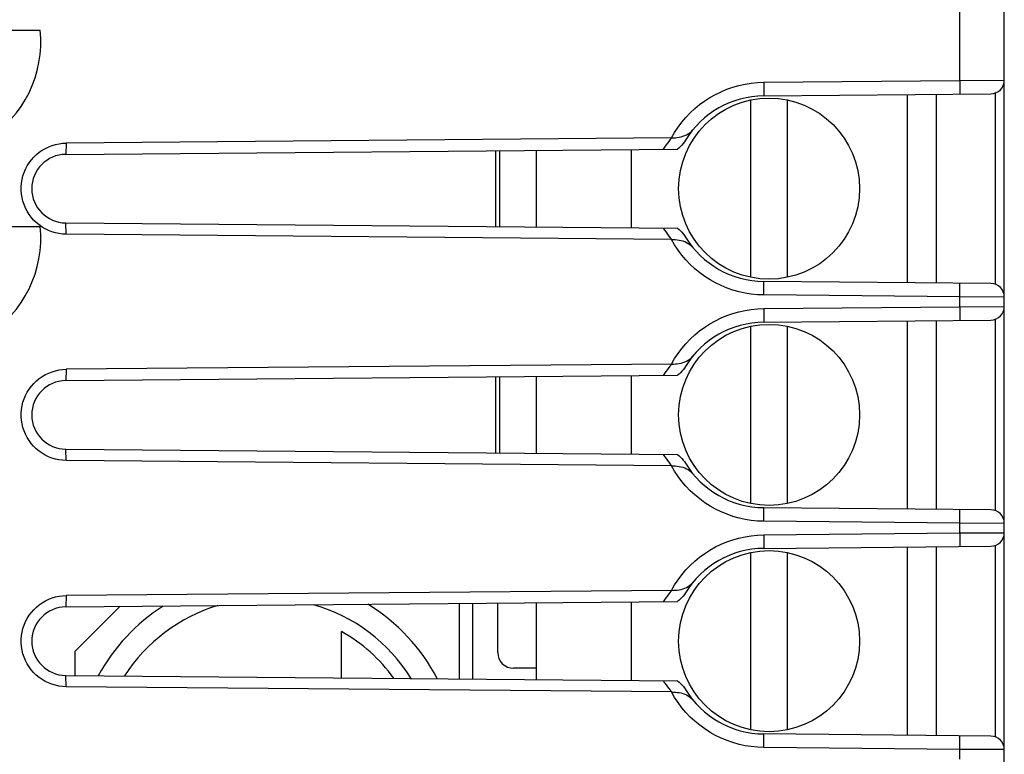
# Model space of a CAD drawing. Units: millimetres. Extents: x -75 to 75, y -25 to 47.
# Drawn here: x -54 to -32, y 0 to 16 of the extents above; entities that cross this region are included whole.
import ezdxf

# ---------------------------------------------------------------- set-up
doc = ezdxf.new("R2010")
doc.units = ezdxf.units.MM
doc.header["$LTSCALE"] = 19.36
for name, color, linetype in [('ASSI', 7, 'CONTINUOUS'), ('CURVE', 7, 'CONTINUOUS'), ('IMPORT_IGES', 7, 'CONTINUOUS'), ('RACCORDO', 7, 'CONTINUOUS'), ('SMUSSO', 7, 'CONTINUOUS')]:
    doc.layers.add(name, color=color, linetype=linetype)

msp = doc.modelspace()

# ---------------------------------------------------------------- linework, layer by layer
at = {"layer": 'ASSI', "color": 7, "linetype": 'CONTINUOUS'}
for p, q in [((-32.095, -18.007), (-32.095, 17.997)), ((-37.414, 14.545), (-32.392, 14.592)), ((-33.595, 10.409), (-33.595, 14.581)), ((-39.447, 13.618), (-52.833, 13.502)), ((-52.845, 13.252), (-39.318, 13.37)), ((-52.845, 11.738), (-39.318, 11.62)), ((-39.447, 11.372), (-52.833, 11.488)), ((-32.392, 10.398), (-37.414, 10.445)), ((-37.414, 9.545), (-32.392, 9.592)), ((-33.595, 5.409), (-33.595, 9.581)), ((-39.447, 8.618), (-52.833, 8.502)), ((-52.845, 8.252), (-39.318, 8.37)), ((-52.845, 6.738), (-39.318, 6.62)), ((-39.447, 6.372), (-52.833, 6.488)), ((-32.392, 5.398), (-37.414, 5.445)), ((-37.414, 4.545), (-32.392, 4.592)), ((-33.595, 0.409), (-33.595, 4.581)), ((-39.447, 3.618), (-52.833, 3.502)), ((-52.845, 3.252), (-39.318, 3.37)), ((-52.845, 1.738), (-39.318, 1.62)), ((-39.447, 1.372), (-52.833, 1.488)), ((-32.392, 0.398), (-37.414, 0.445))]:
    msp.add_line(p, q, dxfattribs=at)
at = {"layer": 'ASSI', "color": 250, "linetype": 'CONTINUOUS'}
for p, q in [((-33.077, 14.886), (-33.077, 17.169)), ((-37.412, 14.845), (-33.077, 14.886)), ((-37.412, 14.845), (-37.411, 14.752)), ((-33.077, 14.886), (-32.095, 14.892)), ((-33.077, 14.886), (-33.077, 14.793)), ((-37.411, 14.752), (-37.411, 14.695)), ((-37.411, 14.695), (-37.411, 14.644)), ((-33.077, 14.793), (-33.077, 14.736)), ((-33.077, 14.736), (-33.077, 14.685)), ((-32.291, 10.379), (-32.291, 14.611)), ((-52.833, 13.502), (-52.845, 13.252)), ((-52.833, 11.488), (-52.845, 11.738)), ((-37.411, 10.346), (-37.412, 10.388)), ((-37.411, 10.295), (-37.411, 10.346)), ((-37.411, 10.207), (-37.411, 10.295)), ((-33.077, 10.305), (-33.077, 10.347)), ((-33.077, 10.254), (-33.077, 10.305)), ((-33.077, 10.167), (-33.077, 10.254)), ((-37.412, 10.145), (-37.411, 10.207)), ((-33.077, 10.104), (-37.412, 10.145)), ((-33.077, 10.104), (-33.077, 10.167)), ((-33.077, 9.886), (-33.077, 10.104)), ((-32.095, 10.098), (-33.077, 10.104)), ((-37.412, 9.845), (-33.077, 9.886)), ((-37.412, 9.845), (-37.411, 9.752)), ((-33.077, 9.886), (-32.095, 9.892)), ((-33.077, 9.886), (-33.077, 9.793)), ((-37.411, 9.752), (-37.411, 9.695)), ((-37.411, 9.695), (-37.411, 9.644)), ((-33.077, 9.793), (-33.077, 9.736)), ((-33.077, 9.736), (-33.077, 9.685)), ((-32.291, 5.379), (-32.291, 9.611)), ((-52.833, 8.502), (-52.845, 8.252)), ((-52.833, 6.488), (-52.845, 6.738)), ((-37.411, 5.346), (-37.412, 5.388)), ((-37.411, 5.295), (-37.411, 5.346)), ((-37.411, 5.207), (-37.411, 5.295)), ((-33.077, 5.305), (-33.077, 5.347)), ((-33.077, 5.254), (-33.077, 5.305)), ((-33.077, 5.167), (-33.077, 5.254)), ((-37.412, 5.145), (-37.411, 5.207)), ((-33.077, 5.104), (-37.412, 5.145)), ((-33.077, 5.104), (-33.077, 5.167)), ((-32.095, 5.098), (-33.077, 5.104)), ((-33.077, 4.886), (-33.077, 5.104)), ((-37.412, 4.845), (-33.077, 4.886)), ((-37.412, 4.845), (-37.411, 4.752)), ((-33.077, 4.886), (-32.095, 4.892)), ((-33.077, 4.886), (-33.077, 4.793)), ((-33.077, 4.793), (-33.077, 4.736)), ((-37.411, 4.752), (-37.411, 4.695)), ((-37.411, 4.695), (-37.411, 4.644)), ((-33.077, 4.736), (-33.077, 4.685)), ((-32.291, 0.379), (-32.291, 4.611)), ((-52.833, 3.502), (-52.845, 3.252)), ((-52.833, 1.488), (-52.845, 1.738)), ((-37.411, 0.346), (-37.412, 0.388)), ((-37.411, 0.295), (-37.411, 0.346)), ((-37.411, 0.207), (-37.411, 0.295)), ((-33.077, 0.305), (-33.077, 0.347)), ((-33.077, 0.254), (-33.077, 0.305)), ((-33.077, 0.167), (-33.077, 0.254)), ((-37.412, 0.145), (-37.411, 0.207)), ((-33.077, 0.104), (-37.412, 0.145)), ((-33.077, 0.104), (-33.077, 0.167)), ((-32.095, 0.098), (-33.077, 0.104)), ((-33.077, -0.114), (-33.077, 0.104))]:
    msp.add_line(p, q, dxfattribs=at)
for points in [[(-39.454, 13.618), (-39.383, 13.739), (-39.307, 13.854), (-39.224, 13.964), (-39.134, 14.069), (-39.038, 14.17), (-38.937, 14.264), (-38.83, 14.352), (-38.718, 14.434), (-38.602, 14.508), (-38.481, 14.576), (-38.356, 14.637), (-38.228, 14.691), (-38.096, 14.736), (-37.961, 14.774), (-37.825, 14.804), (-37.689, 14.826), (-37.551, 14.839), (-37.412, 14.845)], [(-37.411, 14.644), (-37.412, 14.602), (-37.412, 14.585), (-37.412, 14.571), (-37.413, 14.56), (-37.413, 14.551), (-37.414, 14.547), (-37.414, 14.545)], [(-33.077, 14.685), (-33.077, 14.643), (-33.078, 14.626), (-33.078, 14.612), (-33.078, 14.6), (-33.079, 14.592), (-33.079, 14.587), (-33.08, 14.586)], [(-39.447, 13.618), (-39.48, 13.58), (-39.512, 13.539), (-39.543, 13.498), (-39.575, 13.456), (-39.606, 13.412), (-39.636, 13.367)], [(-39.636, 11.623), (-39.605, 11.577), (-39.573, 11.532), (-39.542, 11.489), (-39.51, 11.448), (-39.479, 11.409), (-39.447, 11.372)], [(-37.412, 10.145), (-37.55, 10.15), (-37.688, 10.164), (-37.824, 10.185), (-37.959, 10.215), (-38.093, 10.253), (-38.225, 10.298), (-38.353, 10.351), (-38.478, 10.412), (-38.599, 10.48), (-38.716, 10.555), (-38.828, 10.637), (-38.935, 10.725), (-39.037, 10.819), (-39.133, 10.92), (-39.223, 11.025), (-39.306, 11.136), (-39.383, 11.251), (-39.454, 11.372)], [(-37.412, 10.388), (-37.412, 10.405), (-37.412, 10.419), (-37.413, 10.43), (-37.413, 10.439), (-37.414, 10.443), (-37.414, 10.445)], [(-33.077, 10.347), (-33.078, 10.364), (-33.078, 10.378), (-33.078, 10.39), (-33.079, 10.398), (-33.079, 10.403), (-33.08, 10.404)], [(-39.454, 8.618), (-39.383, 8.739), (-39.307, 8.854), (-39.224, 8.964), (-39.134, 9.069), (-39.038, 9.17), (-38.937, 9.264), (-38.83, 9.352), (-38.718, 9.434), (-38.602, 9.508), (-38.481, 9.576), (-38.356, 9.637), (-38.228, 9.691), (-38.096, 9.736), (-37.961, 9.774), (-37.825, 9.804), (-37.689, 9.826), (-37.551, 9.839), (-37.412, 9.845)], [(-37.411, 9.644), (-37.412, 9.602), (-37.412, 9.585), (-37.412, 9.571), (-37.413, 9.56), (-37.413, 9.551), (-37.414, 9.547), (-37.414, 9.545)], [(-33.077, 9.685), (-33.077, 9.643), (-33.078, 9.626), (-33.078, 9.612), (-33.078, 9.6), (-33.079, 9.592), (-33.079, 9.587), (-33.08, 9.586)], [(-39.447, 8.618), (-39.48, 8.58), (-39.512, 8.539), (-39.543, 8.498), (-39.575, 8.456), (-39.606, 8.412), (-39.636, 8.367)], [(-39.636, 6.623), (-39.605, 6.577), (-39.573, 6.532), (-39.542, 6.489), (-39.51, 6.448), (-39.479, 6.409), (-39.447, 6.372)], [(-37.412, 5.145), (-37.55, 5.15), (-37.688, 5.164), (-37.824, 5.185), (-37.959, 5.215), (-38.093, 5.253), (-38.225, 5.298), (-38.353, 5.351), (-38.478, 5.412), (-38.599, 5.48), (-38.716, 5.555), (-38.828, 5.637), (-38.935, 5.725), (-39.037, 5.819), (-39.133, 5.92), (-39.223, 6.025), (-39.306, 6.136), (-39.383, 6.251), (-39.454, 6.372)], [(-37.412, 5.388), (-37.412, 5.405), (-37.412, 5.419), (-37.413, 5.43), (-37.413, 5.439), (-37.414, 5.443), (-37.414, 5.445)], [(-33.077, 5.347), (-33.078, 5.364), (-33.078, 5.378), (-33.078, 5.39), (-33.079, 5.398), (-33.079, 5.403), (-33.08, 5.404)], [(-39.454, 3.618), (-39.383, 3.739), (-39.307, 3.854), (-39.224, 3.964), (-39.134, 4.069), (-39.038, 4.17), (-38.937, 4.264), (-38.83, 4.352), (-38.718, 4.434), (-38.602, 4.508), (-38.481, 4.576), (-38.356, 4.637), (-38.228, 4.691), (-38.096, 4.736), (-37.961, 4.774), (-37.825, 4.804), (-37.689, 4.826), (-37.551, 4.839), (-37.412, 4.845)], [(-37.411, 4.644), (-37.412, 4.602), (-37.412, 4.585), (-37.412, 4.571), (-37.413, 4.56), (-37.413, 4.551), (-37.414, 4.547), (-37.414, 4.545)], [(-33.077, 4.685), (-33.077, 4.643), (-33.078, 4.626), (-33.078, 4.612), (-33.078, 4.6), (-33.079, 4.592), (-33.079, 4.587), (-33.08, 4.586)], [(-39.447, 3.618), (-39.48, 3.58), (-39.512, 3.539), (-39.543, 3.498), (-39.575, 3.456), (-39.606, 3.412), (-39.636, 3.367)], [(-39.636, 1.623), (-39.605, 1.577), (-39.573, 1.532), (-39.542, 1.489), (-39.51, 1.448), (-39.479, 1.409), (-39.447, 1.372)], [(-37.412, 0.145), (-37.55, 0.15), (-37.688, 0.164), (-37.824, 0.185), (-37.959, 0.215), (-38.093, 0.253), (-38.225, 0.298), (-38.353, 0.351), (-38.478, 0.412), (-38.599, 0.48), (-38.716, 0.555), (-38.828, 0.637), (-38.935, 0.725), (-39.037, 0.819), (-39.133, 0.92), (-39.223, 1.025), (-39.306, 1.136), (-39.383, 1.251), (-39.454, 1.372)], [(-37.412, 0.388), (-37.412, 0.405), (-37.412, 0.419), (-37.413, 0.43), (-37.413, 0.439), (-37.414, 0.443), (-37.414, 0.445)], [(-33.077, 0.347), (-33.078, 0.364), (-33.078, 0.378), (-33.078, 0.39), (-33.079, 0.398), (-33.079, 0.403), (-33.08, 0.404)]]:
    msp.add_lwpolyline(points, dxfattribs=at)
at = {"layer": 'ASSI', "color": 7, "linetype": 'CONTINUOUS'}
for points in [[(-39.447, 13.618), (-39.408, 13.619), (-39.367, 13.621), (-39.326, 13.625), (-39.284, 13.632), (-39.242, 13.64), (-39.201, 13.652), (-39.16, 13.666), (-39.12, 13.684), (-39.082, 13.705), (-39.046, 13.73), (-39.012, 13.759), (-38.982, 13.793)], [(-52.833, 11.488), (-52.914, 11.492), (-52.994, 11.503), (-53.073, 11.519), (-53.15, 11.542), (-53.225, 11.572), (-53.298, 11.607), (-53.367, 11.647), (-53.434, 11.694), (-53.496, 11.745), (-53.554, 11.801), (-53.607, 11.862), (-53.655, 11.927), (-53.698, 11.995), (-53.736, 12.067), (-53.767, 12.141), (-53.792, 12.218), (-53.811, 12.297), (-53.824, 12.376), (-53.83, 12.456), (-53.83, 12.538), (-53.824, 12.618), (-53.81, 12.697), (-53.791, 12.776), (-53.765, 12.852), (-53.734, 12.926), (-53.696, 12.998), (-53.653, 13.066), (-53.605, 13.131), (-53.551, 13.191), (-53.493, 13.247), (-53.431, 13.298), (-53.364, 13.345), (-53.294, 13.385), (-53.221, 13.42), (-53.145, 13.449), (-53.068, 13.472), (-52.991, 13.488), (-52.913, 13.498), (-52.833, 13.502)], [(-39.144, 13.565), (-39.168, 13.528), (-39.194, 13.492), (-39.222, 13.459), (-39.252, 13.427), (-39.284, 13.398), (-39.318, 13.37)], [(-39.318, 11.62), (-39.284, 11.592), (-39.252, 11.563), (-39.222, 11.531), (-39.194, 11.498), (-39.168, 11.462), (-39.144, 11.425)], [(-39.447, 11.372), (-39.408, 11.371), (-39.368, 11.369), (-39.326, 11.365), (-39.284, 11.358), (-39.243, 11.35), (-39.201, 11.339), (-39.16, 11.324), (-39.121, 11.306), (-39.083, 11.285), (-39.047, 11.261), (-39.013, 11.231), (-38.982, 11.197)], [(-39.447, 8.618), (-39.408, 8.619), (-39.367, 8.621), (-39.326, 8.625), (-39.284, 8.632), (-39.242, 8.64), (-39.201, 8.652), (-39.16, 8.666), (-39.12, 8.684), (-39.082, 8.705), (-39.046, 8.73), (-39.012, 8.759), (-38.982, 8.793)], [(-52.833, 6.488), (-52.914, 6.492), (-52.994, 6.503), (-53.072, 6.519), (-53.149, 6.542), (-53.225, 6.572), (-53.298, 6.607), (-53.367, 6.647), (-53.434, 6.694), (-53.496, 6.745), (-53.554, 6.801), (-53.607, 6.862), (-53.655, 6.926), (-53.698, 6.995), (-53.735, 7.067), (-53.767, 7.141), (-53.792, 7.217), (-53.811, 7.296), (-53.824, 7.376), (-53.83, 7.456), (-53.83, 7.537), (-53.824, 7.617), (-53.811, 7.697), (-53.791, 7.775), (-53.766, 7.852), (-53.734, 7.926), (-53.696, 7.998), (-53.654, 8.066), (-53.605, 8.13), (-53.552, 8.191), (-53.494, 8.247), (-53.431, 8.298), (-53.365, 8.344), (-53.295, 8.385), (-53.222, 8.42), (-53.146, 8.449), (-53.069, 8.472), (-52.991, 8.488), (-52.913, 8.498), (-52.833, 8.502)], [(-39.144, 8.565), (-39.168, 8.528), (-39.194, 8.492), (-39.222, 8.459), (-39.252, 8.427), (-39.284, 8.398), (-39.318, 8.37)], [(-39.318, 6.62), (-39.284, 6.592), (-39.252, 6.563), (-39.222, 6.531), (-39.194, 6.498), (-39.168, 6.462), (-39.144, 6.425)], [(-39.447, 6.372), (-39.408, 6.371), (-39.368, 6.369), (-39.326, 6.365), (-39.284, 6.358), (-39.243, 6.35), (-39.201, 6.339), (-39.16, 6.324), (-39.121, 6.306), (-39.083, 6.285), (-39.047, 6.261), (-39.013, 6.231), (-38.982, 6.197)], [(-39.447, 3.618), (-39.408, 3.619), (-39.367, 3.621), (-39.326, 3.625), (-39.284, 3.632), (-39.242, 3.64), (-39.201, 3.652), (-39.16, 3.666), (-39.12, 3.684), (-39.082, 3.705), (-39.046, 3.73), (-39.012, 3.759), (-38.982, 3.793)], [(-52.833, 1.488), (-52.914, 1.492), (-52.994, 1.503), (-53.073, 1.519), (-53.15, 1.542), (-53.225, 1.572), (-53.298, 1.607), (-53.367, 1.647), (-53.434, 1.694), (-53.496, 1.745), (-53.554, 1.801), (-53.607, 1.862), (-53.655, 1.927), (-53.698, 1.995), (-53.736, 2.067), (-53.767, 2.141), (-53.792, 2.218), (-53.811, 2.297), (-53.824, 2.376), (-53.83, 2.456), (-53.83, 2.538), (-53.824, 2.618), (-53.81, 2.697), (-53.791, 2.776), (-53.765, 2.852), (-53.734, 2.926), (-53.696, 2.998), (-53.653, 3.066), (-53.605, 3.131), (-53.551, 3.191), (-53.493, 3.247), (-53.431, 3.298), (-53.364, 3.345), (-53.294, 3.385), (-53.221, 3.42), (-53.145, 3.449), (-53.068, 3.472), (-52.991, 3.488), (-52.913, 3.498), (-52.833, 3.502)], [(-39.144, 3.565), (-39.168, 3.528), (-39.194, 3.492), (-39.222, 3.459), (-39.252, 3.427), (-39.284, 3.398), (-39.318, 3.37)], [(-39.318, 1.62), (-39.284, 1.592), (-39.252, 1.563), (-39.222, 1.531), (-39.194, 1.498), (-39.168, 1.462), (-39.144, 1.425)], [(-39.447, 1.372), (-39.408, 1.371), (-39.367, 1.369), (-39.325, 1.364), (-39.283, 1.358), (-39.241, 1.35), (-39.2, 1.338), (-39.159, 1.324), (-39.119, 1.306), (-39.082, 1.285), (-39.046, 1.26), (-39.013, 1.231), (-38.982, 1.197)]]:
    msp.add_lwpolyline(points, dxfattribs=at)
for centre, radius, start, end in [((-32.395, 14.892), 0.3, 270.5395, 360), ((-37.395, 12.495), 2.05, 90.5395, 148.5501), ((-52.838, 12.495), 0.757, 90.5, 269.5), ((-37.395, 12.495), 2.05, 211.4499, 269.4605), ((-32.395, 10.098), 0.3, 0, 89.4605), ((-32.395, 9.892), 0.3, 270.5395, 360), ((-37.395, 7.495), 2.05, 90.5395, 148.5501), ((-52.838, 7.495), 0.757, 90.5, 269.5), ((-37.395, 7.495), 2.05, 211.4499, 269.4605), ((-32.395, 5.098), 0.3, 0, 89.4605), ((-32.395, 4.892), 0.3, 270.5395, 360), ((-37.395, 2.495), 2.05, 90.5395, 148.5501), ((-52.838, 2.495), 0.757, 90.5, 269.5), ((-37.395, 2.495), 2.05, 211.4499, 269.4605), ((-32.395, 0.098), 0.3, 0, 89.4605)]:
    msp.add_arc(centre, radius, start, end, dxfattribs=at)
at = {"layer": 'CURVE', "color": 250, "linetype": 'CONTINUOUS'}
for p, q in [((-54.178, 15.995), (-53.408, 15.995)), ((-54.178, 11.66), (-53.408, 11.66))]:
    msp.add_line(p, q, dxfattribs=at)
for centre, major_axis, start_param, end_param in [((-55.945, 15.74), (2.55, 0), 3.041425, 6.383353), ((-55.945, 11.405), (0, 2.55), 1.470629, 4.812556)]:
    msp.add_ellipse(centre, major_axis=major_axis, ratio=1, start_param=start_param, end_param=end_param, dxfattribs=at)
at = {"layer": 'IMPORT_IGES', "color": 7, "linetype": 'CONTINUOUS'}
for p, q in [((-37.695, 10.535), (-37.695, 14.455)), ((-36.895, 14.455), (-36.895, 10.535)), ((-34.245, 14.575), (-34.245, 10.415)), ((-43.245, 11.655), (-43.245, 13.335)), ((-42.445, 13.342), (-42.445, 11.648)), ((-40.345, 13.361), (-40.345, 11.629)), ((-37.695, 5.535), (-37.695, 9.455)), ((-36.895, 9.455), (-36.895, 5.535)), ((-34.245, 9.575), (-34.245, 5.415)), ((-43.245, 6.655), (-43.245, 8.335)), ((-42.445, 8.342), (-42.445, 6.648)), ((-40.345, 8.361), (-40.345, 6.629)), ((-34.245, 4.575), (-34.245, 0.415)), ((-37.695, 0.535), (-37.695, 4.455)), ((-36.895, 4.455), (-36.895, 0.535)), ((-44.145, 3.327), (-44.145, 1.663)), ((-43.845, 1.66), (-43.845, 3.33)), ((-43.295, 2.245), (-43.295, 3.335)), ((-42.445, 3.342), (-42.445, 1.648)), ((-40.345, 3.361), (-40.345, 1.629)), ((-52.645, 2.265), (-51.648, 3.262)), ((-46.75, 1.685), (-46.75, 2.705)), ((-52.645, 2.265), (-52.645, 1.737)), ((-42.445, 1.895), (-42.945, 1.895))]:
    msp.add_line(p, q, dxfattribs=at)
at = {"layer": 'IMPORT_IGES', "color": 250, "linetype": 'CONTINUOUS'}
for p, q in [((-43.345, 13.334), (-43.345, 11.656)), ((-43.345, 8.334), (-43.345, 6.656))]:
    msp.add_line(p, q, dxfattribs=at)
at = {"layer": 'IMPORT_IGES', "color": 7, "linetype": 'CONTINUOUS'}
for centre in [(-37.295, 12.495), (-37.295, 7.495), (-37.295, 2.495)]:
    msp.add_circle(centre, 2, dxfattribs=at)
for centre, radius, start, end in [((-48.395, -0.305), 4.25, 122.7164, 151.3517), ((-48.395, -0.305), 4.25, 27.6595, 58.3099), ((-48.395, -0.305), 3.43, 35.2634, 61.3483), ((-42.945, 2.245), 0.35, 180, 270)]:
    msp.add_arc(centre, radius, start, end, dxfattribs=at)
at = {"layer": 'IMPORT_IGES', "color": 250, "linetype": 'CONTINUOUS'}
for start, end in [(106.9071, 147.1679), (31.839, 74.0684)]:
    msp.add_arc((-48.395, -0.305), 3.75, start, end, dxfattribs=at)
at = {"layer": 'RACCORDO', "color": 7, "linetype": 'CONTINUOUS'}
for p, q in [((-32.095, -18.007), (-32.095, 17.997)), ((-37.414, 14.545), (-32.392, 14.592)), ((-33.595, 10.409), (-33.595, 14.581)), ((-39.447, 13.618), (-52.833, 13.502)), ((-52.845, 13.252), (-39.318, 13.37)), ((-52.845, 11.738), (-39.318, 11.62)), ((-39.447, 11.372), (-52.833, 11.488)), ((-32.392, 10.398), (-37.414, 10.445)), ((-37.414, 9.545), (-32.392, 9.592)), ((-33.595, 5.409), (-33.595, 9.581)), ((-39.447, 8.618), (-52.833, 8.502)), ((-52.845, 8.252), (-39.318, 8.37)), ((-52.845, 6.738), (-39.318, 6.62)), ((-39.447, 6.372), (-52.833, 6.488)), ((-32.392, 5.398), (-37.414, 5.445)), ((-37.414, 4.545), (-32.392, 4.592)), ((-33.595, 0.409), (-33.595, 4.581)), ((-39.447, 3.618), (-52.833, 3.502)), ((-52.845, 3.252), (-39.318, 3.37)), ((-52.845, 1.738), (-39.318, 1.62)), ((-39.447, 1.372), (-52.833, 1.488)), ((-32.392, 0.398), (-37.414, 0.445))]:
    msp.add_line(p, q, dxfattribs=at)
at = {"layer": 'RACCORDO', "color": 250, "linetype": 'CONTINUOUS'}
for p, q in [((-33.077, 14.886), (-33.077, 17.169)), ((-37.412, 14.845), (-33.077, 14.886)), ((-37.412, 14.845), (-37.411, 14.752)), ((-33.077, 14.886), (-32.095, 14.892)), ((-33.077, 14.886), (-33.077, 14.793)), ((-37.411, 14.752), (-37.411, 14.695)), ((-37.411, 14.695), (-37.411, 14.644)), ((-33.077, 14.793), (-33.077, 14.736)), ((-33.077, 14.736), (-33.077, 14.685)), ((-32.291, 10.379), (-32.291, 14.611)), ((-37.411, 10.346), (-37.412, 10.388)), ((-37.411, 10.295), (-37.411, 10.346)), ((-37.411, 10.207), (-37.411, 10.295)), ((-33.077, 10.305), (-33.077, 10.347)), ((-33.077, 10.254), (-33.077, 10.305)), ((-33.077, 10.167), (-33.077, 10.254)), ((-37.412, 10.145), (-37.411, 10.207)), ((-33.077, 10.104), (-37.412, 10.145)), ((-33.077, 10.104), (-33.077, 10.167)), ((-33.077, 9.886), (-33.077, 10.104)), ((-32.095, 10.098), (-33.077, 10.104)), ((-37.412, 9.845), (-33.077, 9.886)), ((-37.412, 9.845), (-37.411, 9.752)), ((-33.077, 9.886), (-32.095, 9.892)), ((-33.077, 9.886), (-33.077, 9.793)), ((-37.411, 9.752), (-37.411, 9.695)), ((-37.411, 9.695), (-37.411, 9.644)), ((-33.077, 9.793), (-33.077, 9.736)), ((-33.077, 9.736), (-33.077, 9.685)), ((-32.291, 5.379), (-32.291, 9.611)), ((-37.411, 5.346), (-37.412, 5.388)), ((-37.411, 5.295), (-37.411, 5.346)), ((-37.411, 5.207), (-37.411, 5.295)), ((-33.077, 5.305), (-33.077, 5.347)), ((-33.077, 5.254), (-33.077, 5.305)), ((-33.077, 5.167), (-33.077, 5.254)), ((-37.412, 5.145), (-37.411, 5.207)), ((-33.077, 5.104), (-37.412, 5.145)), ((-33.077, 5.104), (-33.077, 5.167)), ((-32.095, 5.098), (-33.077, 5.104)), ((-33.077, 4.886), (-33.077, 5.104)), ((-37.412, 4.845), (-33.077, 4.886)), ((-37.412, 4.845), (-37.411, 4.752)), ((-33.077, 4.886), (-32.095, 4.892)), ((-33.077, 4.886), (-33.077, 4.793)), ((-33.077, 4.793), (-33.077, 4.736)), ((-37.411, 4.752), (-37.411, 4.695)), ((-37.411, 4.695), (-37.411, 4.644)), ((-33.077, 4.736), (-33.077, 4.685)), ((-32.291, 0.379), (-32.291, 4.611)), ((-37.411, 0.346), (-37.412, 0.388)), ((-37.411, 0.295), (-37.411, 0.346)), ((-37.411, 0.207), (-37.411, 0.295)), ((-33.077, 0.305), (-33.077, 0.347)), ((-33.077, 0.254), (-33.077, 0.305)), ((-33.077, 0.167), (-33.077, 0.254)), ((-37.412, 0.145), (-37.411, 0.207)), ((-33.077, 0.104), (-37.412, 0.145)), ((-33.077, 0.104), (-33.077, 0.167)), ((-32.095, 0.098), (-33.077, 0.104)), ((-33.077, -0.114), (-33.077, 0.104))]:
    msp.add_line(p, q, dxfattribs=at)
for points in [[(-39.454, 13.618), (-39.383, 13.739), (-39.307, 13.854), (-39.224, 13.964), (-39.134, 14.069), (-39.038, 14.17), (-38.937, 14.264), (-38.83, 14.352), (-38.718, 14.434), (-38.602, 14.508), (-38.481, 14.576), (-38.356, 14.637), (-38.228, 14.691), (-38.096, 14.736), (-37.961, 14.774), (-37.825, 14.804), (-37.689, 14.826), (-37.551, 14.839), (-37.412, 14.845)], [(-37.411, 14.644), (-37.412, 14.602), (-37.412, 14.585), (-37.412, 14.571), (-37.413, 14.56), (-37.413, 14.551), (-37.414, 14.547), (-37.414, 14.545)], [(-33.077, 14.685), (-33.077, 14.643), (-33.078, 14.626), (-33.078, 14.612), (-33.078, 14.6), (-33.079, 14.592), (-33.079, 14.587), (-33.08, 14.586)], [(-39.447, 13.618), (-39.48, 13.58), (-39.512, 13.539), (-39.543, 13.498), (-39.575, 13.456), (-39.606, 13.412), (-39.636, 13.367)], [(-39.636, 11.623), (-39.605, 11.577), (-39.573, 11.532), (-39.542, 11.489), (-39.51, 11.448), (-39.479, 11.409), (-39.447, 11.372)], [(-37.412, 10.145), (-37.55, 10.15), (-37.688, 10.164), (-37.824, 10.185), (-37.959, 10.215), (-38.093, 10.253), (-38.225, 10.298), (-38.353, 10.351), (-38.478, 10.412), (-38.599, 10.48), (-38.716, 10.555), (-38.828, 10.637), (-38.935, 10.725), (-39.037, 10.819), (-39.133, 10.92), (-39.223, 11.025), (-39.306, 11.136), (-39.383, 11.251), (-39.454, 11.372)], [(-37.412, 10.388), (-37.412, 10.405), (-37.412, 10.419), (-37.413, 10.43), (-37.413, 10.439), (-37.414, 10.443), (-37.414, 10.445)], [(-33.077, 10.347), (-33.078, 10.364), (-33.078, 10.378), (-33.078, 10.39), (-33.079, 10.398), (-33.079, 10.403), (-33.08, 10.404)], [(-39.454, 8.618), (-39.383, 8.739), (-39.307, 8.854), (-39.224, 8.964), (-39.134, 9.069), (-39.038, 9.17), (-38.937, 9.264), (-38.83, 9.352), (-38.718, 9.434), (-38.602, 9.508), (-38.481, 9.576), (-38.356, 9.637), (-38.228, 9.691), (-38.096, 9.736), (-37.961, 9.774), (-37.825, 9.804), (-37.689, 9.826), (-37.551, 9.839), (-37.412, 9.845)], [(-37.411, 9.644), (-37.412, 9.602), (-37.412, 9.585), (-37.412, 9.571), (-37.413, 9.56), (-37.413, 9.551), (-37.414, 9.547), (-37.414, 9.545)], [(-33.077, 9.685), (-33.077, 9.643), (-33.078, 9.626), (-33.078, 9.612), (-33.078, 9.6), (-33.079, 9.592), (-33.079, 9.587), (-33.08, 9.586)], [(-39.447, 8.618), (-39.48, 8.58), (-39.512, 8.539), (-39.543, 8.498), (-39.575, 8.456), (-39.606, 8.412), (-39.636, 8.367)], [(-39.636, 6.623), (-39.605, 6.577), (-39.573, 6.532), (-39.542, 6.489), (-39.51, 6.448), (-39.479, 6.409), (-39.447, 6.372)], [(-37.412, 5.145), (-37.55, 5.15), (-37.688, 5.164), (-37.824, 5.185), (-37.959, 5.215), (-38.093, 5.253), (-38.225, 5.298), (-38.353, 5.351), (-38.478, 5.412), (-38.599, 5.48), (-38.716, 5.555), (-38.828, 5.637), (-38.935, 5.725), (-39.037, 5.819), (-39.133, 5.92), (-39.223, 6.025), (-39.306, 6.136), (-39.383, 6.251), (-39.454, 6.372)], [(-37.412, 5.388), (-37.412, 5.405), (-37.412, 5.419), (-37.413, 5.43), (-37.413, 5.439), (-37.414, 5.443), (-37.414, 5.445)], [(-33.077, 5.347), (-33.078, 5.364), (-33.078, 5.378), (-33.078, 5.39), (-33.079, 5.398), (-33.079, 5.403), (-33.08, 5.404)], [(-39.454, 3.618), (-39.383, 3.739), (-39.307, 3.854), (-39.224, 3.964), (-39.134, 4.069), (-39.038, 4.17), (-38.937, 4.264), (-38.83, 4.352), (-38.718, 4.434), (-38.602, 4.508), (-38.481, 4.576), (-38.356, 4.637), (-38.228, 4.691), (-38.096, 4.736), (-37.961, 4.774), (-37.825, 4.804), (-37.689, 4.826), (-37.551, 4.839), (-37.412, 4.845)], [(-37.411, 4.644), (-37.412, 4.602), (-37.412, 4.585), (-37.412, 4.571), (-37.413, 4.56), (-37.413, 4.551), (-37.414, 4.547), (-37.414, 4.545)], [(-33.077, 4.685), (-33.077, 4.643), (-33.078, 4.626), (-33.078, 4.612), (-33.078, 4.6), (-33.079, 4.592), (-33.079, 4.587), (-33.08, 4.586)], [(-39.447, 3.618), (-39.48, 3.58), (-39.512, 3.539), (-39.543, 3.498), (-39.575, 3.456), (-39.606, 3.412), (-39.636, 3.367)], [(-39.636, 1.623), (-39.605, 1.577), (-39.573, 1.532), (-39.542, 1.489), (-39.51, 1.448), (-39.479, 1.409), (-39.447, 1.372)], [(-37.412, 0.145), (-37.55, 0.15), (-37.688, 0.164), (-37.824, 0.185), (-37.959, 0.215), (-38.093, 0.253), (-38.225, 0.298), (-38.353, 0.351), (-38.478, 0.412), (-38.599, 0.48), (-38.716, 0.555), (-38.828, 0.637), (-38.935, 0.725), (-39.037, 0.819), (-39.133, 0.92), (-39.223, 1.025), (-39.306, 1.136), (-39.383, 1.251), (-39.454, 1.372)], [(-37.412, 0.388), (-37.412, 0.405), (-37.412, 0.419), (-37.413, 0.43), (-37.413, 0.439), (-37.414, 0.443), (-37.414, 0.445)], [(-33.077, 0.347), (-33.078, 0.364), (-33.078, 0.378), (-33.078, 0.39), (-33.079, 0.398), (-33.079, 0.403), (-33.08, 0.404)]]:
    msp.add_lwpolyline(points, dxfattribs=at)
at = {"layer": 'RACCORDO', "color": 7, "linetype": 'CONTINUOUS'}
for points in [[(-39.447, 13.618), (-39.408, 13.619), (-39.367, 13.621), (-39.326, 13.625), (-39.284, 13.632), (-39.242, 13.64), (-39.201, 13.652), (-39.16, 13.666), (-39.12, 13.684), (-39.082, 13.705), (-39.046, 13.73), (-39.012, 13.759), (-38.982, 13.793)], [(-39.144, 13.565), (-39.168, 13.528), (-39.194, 13.492), (-39.222, 13.459), (-39.252, 13.427), (-39.284, 13.398), (-39.318, 13.37)], [(-39.318, 11.62), (-39.284, 11.592), (-39.252, 11.563), (-39.222, 11.531), (-39.194, 11.498), (-39.168, 11.462), (-39.144, 11.425)], [(-39.447, 11.372), (-39.408, 11.371), (-39.368, 11.369), (-39.326, 11.365), (-39.284, 11.358), (-39.243, 11.35), (-39.201, 11.339), (-39.16, 11.324), (-39.121, 11.306), (-39.083, 11.285), (-39.047, 11.261), (-39.013, 11.231), (-38.982, 11.197)], [(-39.447, 8.618), (-39.408, 8.619), (-39.367, 8.621), (-39.326, 8.625), (-39.284, 8.632), (-39.242, 8.64), (-39.201, 8.652), (-39.16, 8.666), (-39.12, 8.684), (-39.082, 8.705), (-39.046, 8.73), (-39.012, 8.759), (-38.982, 8.793)], [(-39.144, 8.565), (-39.168, 8.528), (-39.194, 8.492), (-39.222, 8.459), (-39.252, 8.427), (-39.284, 8.398), (-39.318, 8.37)], [(-39.318, 6.62), (-39.284, 6.592), (-39.252, 6.563), (-39.222, 6.531), (-39.194, 6.498), (-39.168, 6.462), (-39.144, 6.425)], [(-39.447, 6.372), (-39.408, 6.371), (-39.368, 6.369), (-39.326, 6.365), (-39.284, 6.358), (-39.243, 6.35), (-39.201, 6.339), (-39.16, 6.324), (-39.121, 6.306), (-39.083, 6.285), (-39.047, 6.261), (-39.013, 6.231), (-38.982, 6.197)], [(-39.447, 3.618), (-39.408, 3.619), (-39.367, 3.621), (-39.326, 3.625), (-39.284, 3.632), (-39.242, 3.64), (-39.201, 3.652), (-39.16, 3.666), (-39.12, 3.684), (-39.082, 3.705), (-39.046, 3.73), (-39.012, 3.759), (-38.982, 3.793)], [(-39.144, 3.565), (-39.168, 3.528), (-39.194, 3.492), (-39.222, 3.459), (-39.252, 3.427), (-39.284, 3.398), (-39.318, 3.37)], [(-39.318, 1.62), (-39.284, 1.592), (-39.252, 1.563), (-39.222, 1.531), (-39.194, 1.498), (-39.168, 1.462), (-39.144, 1.425)], [(-39.447, 1.372), (-39.408, 1.371), (-39.367, 1.369), (-39.325, 1.364), (-39.283, 1.358), (-39.241, 1.35), (-39.2, 1.338), (-39.159, 1.324), (-39.119, 1.306), (-39.082, 1.285), (-39.046, 1.26), (-39.013, 1.231), (-38.982, 1.197)]]:
    msp.add_lwpolyline(points, dxfattribs=at)
for centre, radius, start, end in [((-32.395, 14.892), 0.3, 270.5395, 360), ((-37.395, 12.495), 2.05, 90.5395, 148.5501), ((-37.395, 12.495), 2.05, 211.4499, 269.4605), ((-32.395, 10.098), 0.3, 0, 89.4605), ((-32.395, 9.892), 0.3, 270.5395, 360), ((-37.395, 7.495), 2.05, 90.5395, 148.5501), ((-37.395, 7.495), 2.05, 211.4499, 269.4605), ((-32.395, 5.098), 0.3, 0, 89.4605), ((-32.395, 4.892), 0.3, 270.5395, 360), ((-37.395, 2.495), 2.05, 90.5395, 148.5501), ((-37.395, 2.495), 2.05, 211.4499, 269.4605), ((-32.395, 0.098), 0.3, 0, 89.4605)]:
    msp.add_arc(centre, radius, start, end, dxfattribs=at)
at = {"layer": 'SMUSSO', "color": 250, "linetype": 'CONTINUOUS'}
for p, q in [((-52.833, 13.502), (-52.845, 13.252)), ((-52.833, 11.488), (-52.845, 11.738)), ((-52.833, 8.502), (-52.845, 8.252)), ((-52.833, 6.488), (-52.845, 6.738)), ((-52.833, 3.502), (-52.845, 3.252)), ((-52.833, 1.488), (-52.845, 1.738))]:
    msp.add_line(p, q, dxfattribs=at)
at = {"layer": 'SMUSSO', "color": 7, "linetype": 'CONTINUOUS'}
for points in [[(-52.833, 11.488), (-52.914, 11.492), (-52.994, 11.503), (-53.073, 11.519), (-53.15, 11.542), (-53.225, 11.572), (-53.298, 11.607), (-53.367, 11.647), (-53.434, 11.694), (-53.496, 11.745), (-53.554, 11.801), (-53.607, 11.862), (-53.655, 11.927), (-53.698, 11.995), (-53.736, 12.067), (-53.767, 12.141), (-53.792, 12.218), (-53.811, 12.297), (-53.824, 12.376), (-53.83, 12.456), (-53.83, 12.538), (-53.824, 12.618), (-53.81, 12.697), (-53.791, 12.776), (-53.765, 12.852), (-53.734, 12.926), (-53.696, 12.998), (-53.653, 13.066), (-53.605, 13.131), (-53.551, 13.191), (-53.493, 13.247), (-53.431, 13.298), (-53.364, 13.345), (-53.294, 13.385), (-53.221, 13.42), (-53.145, 13.449), (-53.068, 13.472), (-52.991, 13.488), (-52.913, 13.498), (-52.833, 13.502)], [(-52.833, 6.488), (-52.914, 6.492), (-52.994, 6.503), (-53.072, 6.519), (-53.149, 6.542), (-53.225, 6.572), (-53.298, 6.607), (-53.367, 6.647), (-53.434, 6.694), (-53.496, 6.745), (-53.554, 6.801), (-53.607, 6.862), (-53.655, 6.926), (-53.698, 6.995), (-53.735, 7.067), (-53.767, 7.141), (-53.792, 7.217), (-53.811, 7.296), (-53.824, 7.376), (-53.83, 7.456), (-53.83, 7.537), (-53.824, 7.617), (-53.811, 7.697), (-53.791, 7.775), (-53.766, 7.852), (-53.734, 7.926), (-53.696, 7.998), (-53.654, 8.066), (-53.605, 8.13), (-53.552, 8.191), (-53.494, 8.247), (-53.431, 8.298), (-53.365, 8.344), (-53.295, 8.385), (-53.222, 8.42), (-53.146, 8.449), (-53.069, 8.472), (-52.991, 8.488), (-52.913, 8.498), (-52.833, 8.502)], [(-52.833, 1.488), (-52.914, 1.492), (-52.994, 1.503), (-53.073, 1.519), (-53.15, 1.542), (-53.225, 1.572), (-53.298, 1.607), (-53.367, 1.647), (-53.434, 1.694), (-53.496, 1.745), (-53.554, 1.801), (-53.607, 1.862), (-53.655, 1.927), (-53.698, 1.995), (-53.736, 2.067), (-53.767, 2.141), (-53.792, 2.218), (-53.811, 2.297), (-53.824, 2.376), (-53.83, 2.456), (-53.83, 2.538), (-53.824, 2.618), (-53.81, 2.697), (-53.791, 2.776), (-53.765, 2.852), (-53.734, 2.926), (-53.696, 2.998), (-53.653, 3.066), (-53.605, 3.131), (-53.551, 3.191), (-53.493, 3.247), (-53.431, 3.298), (-53.364, 3.345), (-53.294, 3.385), (-53.221, 3.42), (-53.145, 3.449), (-53.068, 3.472), (-52.991, 3.488), (-52.913, 3.498), (-52.833, 3.502)]]:
    msp.add_lwpolyline(points, dxfattribs=at)
for centre in [(-52.838, 12.495), (-52.838, 7.495), (-52.838, 2.495)]:
    msp.add_arc(centre, 0.757, 90.5, 269.5, dxfattribs=at)

doc.saveas('drawing.dxf')
